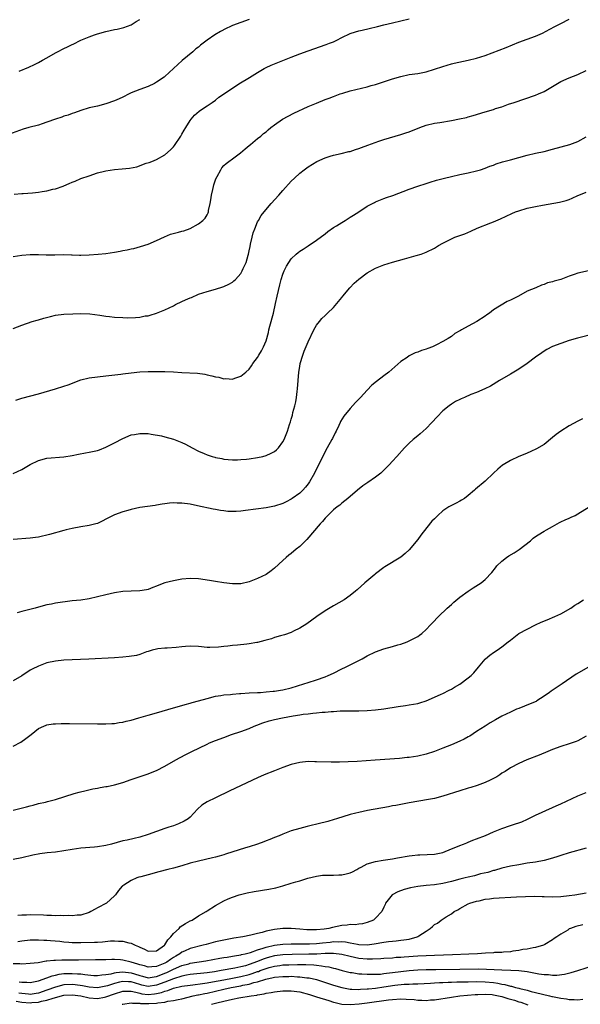
# Model space of a CAD drawing. Units: inches. Extents: x 2571000 to 2574000, y 1500000 to 1503000.
# Drawn here: x 2572121 to 2572254, y 1500767 to 1501001 of the extents above; entities that cross this region are included whole.
import ezdxf

# ---------------------------------------------------------------- set-up
doc = ezdxf.new("R2010")
doc.units = ezdxf.units.IN
doc.header["$MEASUREMENT"] = 0
doc.layers.add('LD25711500_2ft', color=91, linetype='Continuous')

msp = doc.modelspace()

# ---------------------------------------------------------------- linework, layer by layer
at = {"layer": 'LD25711500_2ft'}
for points, elevation in [([(2572175, 1501000.67), (2572173, 1500999.96), (2572171, 1500999.21), (2572170.54, 1500999), (2572169.51, 1500998.49), (2572168.21, 1500997.79), (2572166.88, 1500997), (2572165, 1500995.73), (2572163.46, 1500994.54), (2572163, 1500994.12), (2572162.34, 1500993.66), (2572161.63, 1500993), (2572159.1, 1500990.9), (2572157.06, 1500989), (2572155, 1500987.16), (2572154.8, 1500987), (2572153, 1500985.75), (2572152.51, 1500985.49), (2572151, 1500984.78), (2572149, 1500984.03), (2572147, 1500983.23), (2572146.48, 1500983), (2572145, 1500982.24), (2572144.13, 1500981.87), (2572143, 1500981.34), (2572141, 1500980.63), (2572139, 1500980.13), (2572137, 1500979.67), (2572135, 1500979.05), (2572133.49, 1500978.51), (2572133, 1500978.37), (2572132.02, 1500977.98), (2572131, 1500977.7), (2572130.51, 1500977.49), (2572129, 1500976.99), (2572127, 1500976.26), (2572125.87, 1500975.87), (2572125, 1500975.59), (2572122.7, 1500975), (2572121.37, 1500974.63), (2572116.96, 1500973.04)], 8564), ([(2572119, 1500944.44), (2572121, 1500944.76), (2572123, 1500944.93), (2572125, 1500944.9), (2572126.84, 1500944.84), (2572128.84, 1500944.84), (2572131, 1500944.86), (2572132.81, 1500944.81), (2572133, 1500944.79), (2572134.75, 1500944.75), (2572135, 1500944.73), (2572137, 1500944.8), (2572139.17, 1500945), (2572141, 1500945.15), (2572143, 1500945.42), (2572144.34, 1500945.66), (2572145, 1500945.82), (2572146.03, 1500945.97), (2572147, 1500946.26), (2572147.65, 1500946.35), (2572149.21, 1500946.79), (2572151, 1500947.35), (2572153, 1500948.23), (2572154.89, 1500949.11), (2572156.31, 1500949.69), (2572158.18, 1500950.18), (2572159, 1500950.42), (2572159.45, 1500950.55), (2572161, 1500951.09), (2572163, 1500952.16), (2572164, 1500953), (2572164.52, 1500953.48), (2572165, 1500954.28), (2572165.25, 1500954.75), (2572165.31, 1500955), (2572165.35, 1500955.35), (2572165.77, 1500957), (2572165.86, 1500957.86), (2572166.07, 1500959), (2572166.35, 1500960.35), (2572166.5, 1500961), (2572166.61, 1500961.39), (2572167.11, 1500962.89), (2572167.41, 1500963.41), (2572168.24, 1500965), (2572168.53, 1500965.47), (2572169, 1500965.98), (2572169.51, 1500966.49), (2572170.16, 1500967), (2572171, 1500967.63), (2572172.95, 1500969.05), (2572174.06, 1500969.94), (2572175, 1500970.74), (2572175.34, 1500971), (2572177, 1500972.41), (2572177.75, 1500973), (2572178.43, 1500973.57), (2572179, 1500973.99), (2572179.51, 1500974.49), (2572180.14, 1500975), (2572181, 1500975.65), (2572182.88, 1500977), (2572184.25, 1500977.75), (2572185.58, 1500978.42), (2572189, 1500979.98), (2572191, 1500980.84), (2572193, 1500981.64), (2572193.99, 1500982.01), (2572195, 1500982.41), (2572196.58, 1500983), (2572197.21, 1500983.21), (2572199, 1500983.74), (2572203, 1500984.71), (2572203.99, 1500985), (2572205, 1500985.26), (2572207.85, 1500986.15), (2572209, 1500986.54), (2572211, 1500987.13), (2572213, 1500987.57), (2572215, 1500987.87), (2572217, 1500988.26), (2572219, 1500988.85), (2572221, 1500989.54), (2572223, 1500990.13), (2572223.7, 1500990.3), (2572227, 1500991.01), (2572229, 1500991.51), (2572231, 1500992.14), (2572236.01, 1500993.99), (2572239, 1500995.24), (2572241, 1500996), (2572243, 1500996.73), (2572244.62, 1500997.38), (2572246.35, 1500998.35), (2572247.57, 1500999), (2572249, 1500999.74), (2572251, 1501000.73)], 8560), ([(2572119.2, 1500959.2), (2572121, 1500959.35), (2572121.36, 1500959.36), (2572123.55, 1500959.55), (2572125, 1500959.7), (2572125.85, 1500959.84), (2572127, 1500960), (2572128.36, 1500960.36), (2572129, 1500960.47), (2572130.86, 1500961.14), (2572131, 1500961.21), (2572132.29, 1500961.71), (2572133, 1500962.08), (2572133.67, 1500962.33), (2572135, 1500962.9), (2572137, 1500963.59), (2572139, 1500964.26), (2572140.68, 1500964.68), (2572141, 1500964.78), (2572143, 1500965.05), (2572144.81, 1500965.19), (2572146.61, 1500965.39), (2572148.3, 1500965.7), (2572150.53, 1500966.53), (2572151.27, 1500966.73), (2572151.92, 1500967), (2572153, 1500967.46), (2572155, 1500968.54), (2572156.29, 1500969.71), (2572157, 1500970.45), (2572157.24, 1500970.76), (2572158.74, 1500973), (2572159, 1500973.42), (2572159.57, 1500974.43), (2572159.94, 1500975), (2572161, 1500976.71), (2572161.22, 1500977), (2572162.05, 1500977.95), (2572163.09, 1500978.91), (2572163.21, 1500979), (2572165, 1500980.18), (2572166.18, 1500981), (2572167, 1500981.55), (2572167.81, 1500982.19), (2572171, 1500984.39), (2572172.58, 1500985.42), (2572175.08, 1500986.92), (2572177, 1500988.11), (2572178.52, 1500989), (2572179, 1500989.27), (2572180.19, 1500989.81), (2572181, 1500990.15), (2572185, 1500991.72), (2572187, 1500992.52), (2572189, 1500993.24), (2572193.3, 1500994.7), (2572194.09, 1500995), (2572195, 1500995.39), (2572195.79, 1500995.79), (2572197, 1500996.37), (2572199, 1500997.31), (2572200.27, 1500997.73), (2572201, 1500997.93), (2572201.86, 1500998.14), (2572203.49, 1500998.51), (2572205.49, 1500999), (2572207, 1500999.4), (2572209, 1500999.9), (2572211, 1501000.37), (2572213, 1501000.79)], 8562), ([(2572120.42, 1500988.42), (2572122.67, 1500989.33), (2572124.05, 1500989.95), (2572125, 1500990.42), (2572125.96, 1500991), (2572127, 1500991.57), (2572129, 1500992.75), (2572129.47, 1500993), (2572131, 1500993.76), (2572131.86, 1500994.14), (2572133, 1500994.74), (2572133.18, 1500994.82), (2572135, 1500995.72), (2572136.25, 1500996.25), (2572137, 1500996.55), (2572138.29, 1500997), (2572139, 1500997.22), (2572141, 1500997.78), (2572143, 1500998.27), (2572143.62, 1500998.38), (2572145.22, 1500998.78), (2572147, 1500999.4), (2572148.17, 1501000.17), (2572149, 1501000.69)], 8566), ([(2572119, 1500927.33), (2572121, 1500928.14), (2572123.51, 1500929), (2572124.66, 1500929.34), (2572125, 1500929.41), (2572126.21, 1500929.79), (2572127.81, 1500930.19), (2572129, 1500930.47), (2572131, 1500930.73), (2572133.14, 1500930.86), (2572135, 1500930.92), (2572137.18, 1500930.82), (2572139.51, 1500930.49), (2572141, 1500930.23), (2572141.84, 1500930.16), (2572143, 1500930.01), (2572145, 1500929.92), (2572146.09, 1500929.91), (2572148.04, 1500929.96), (2572149, 1500930.07), (2572150.31, 1500930.31), (2572151, 1500930.38), (2572151.52, 1500930.48), (2572153.03, 1500930.97), (2572155, 1500931.78), (2572157, 1500932.74), (2572157.5, 1500933), (2572159, 1500933.72), (2572159.88, 1500934.12), (2572161, 1500934.64), (2572161.27, 1500934.73), (2572163, 1500935.47), (2572165, 1500936.11), (2572167, 1500936.67), (2572168.77, 1500937.23), (2572169, 1500937.32), (2572170.17, 1500937.83), (2572171, 1500938.36), (2572171.37, 1500938.63), (2572171.74, 1500939), (2572173, 1500940.41), (2572173.36, 1500941), (2572173.6, 1500941.6), (2572174.25, 1500943), (2572174.76, 1500944.76), (2572174.84, 1500945), (2572175, 1500945.73), (2572175.2, 1500946.8), (2572175.34, 1500947.34), (2572175.68, 1500949), (2572175.94, 1500950.06), (2572176.31, 1500951), (2572177, 1500952.65), (2572177.18, 1500953), (2572177.86, 1500954.14), (2572178.52, 1500955), (2572180.25, 1500957), (2572182.04, 1500959), (2572183, 1500960.1), (2572185, 1500962.27), (2572185.76, 1500963), (2572187, 1500964.16), (2572188.08, 1500965), (2572189, 1500965.66), (2572191.06, 1500966.94), (2572193, 1500967.83), (2572194.19, 1500968.19), (2572195, 1500968.46), (2572196.85, 1500968.85), (2572198.69, 1500969.31), (2572199, 1500969.37), (2572200.22, 1500969.78), (2572201, 1500970.02), (2572201.7, 1500970.3), (2572203.16, 1500970.84), (2572205.77, 1500971.77), (2572207, 1500972.17), (2572211, 1500973.33), (2572212.22, 1500973.78), (2572213, 1500974), (2572215.48, 1500975), (2572217, 1500975.57), (2572219, 1500976.06), (2572220.24, 1500976.24), (2572223, 1500976.7), (2572224.92, 1500977.08), (2572226.57, 1500977.43), (2572227, 1500977.56), (2572228.16, 1500977.84), (2572231, 1500978.74), (2572233, 1500979.33), (2572233.5, 1500979.5), (2572235, 1500979.97), (2572236.53, 1500980.53), (2572237.88, 1500981), (2572243, 1500982.73), (2572243.66, 1500983), (2572245, 1500983.6), (2572247.44, 1500985), (2572249, 1500985.92), (2572251, 1500986.84), (2572253, 1500987.64), (2572255, 1500988.53)], 8558), ([(2572119.64, 1500910.36), (2572121, 1500910.8), (2572125, 1500911.88), (2572129, 1500913.05), (2572131, 1500913.67), (2572132, 1500914), (2572135, 1500915.13), (2572137, 1500915.62), (2572139, 1500915.88), (2572141, 1500916.08), (2572144.54, 1500916.54), (2572145, 1500916.61), (2572147, 1500916.84), (2572149, 1500917.03), (2572151, 1500917.13), (2572153, 1500917.17), (2572155, 1500917.14), (2572157.03, 1500917.03), (2572159, 1500916.89), (2572162.71, 1500916.71), (2572164.49, 1500916.49), (2572165, 1500916.37), (2572166.14, 1500916.14), (2572167, 1500915.86), (2572167.76, 1500915.76), (2572169, 1500915.41), (2572169.46, 1500915.46), (2572171, 1500915.35), (2572171.57, 1500915.57), (2572173, 1500916), (2572174.2, 1500917), (2572175, 1500917.7), (2572175.52, 1500918.48), (2572175.86, 1500919), (2572177, 1500920.45), (2572177.3, 1500921), (2572177.93, 1500922.07), (2572178.37, 1500923), (2572179, 1500924.45), (2572179.57, 1500926.43), (2572179.69, 1500927), (2572179.91, 1500927.91), (2572180.74, 1500931), (2572181.26, 1500933.26), (2572181.62, 1500935), (2572182.27, 1500937.73), (2572182.63, 1500939), (2572183, 1500940.21), (2572183.33, 1500941), (2572183.84, 1500942.16), (2572185, 1500943.89), (2572186.17, 1500945), (2572186.61, 1500945.39), (2572187, 1500945.7), (2572187.8, 1500946.2), (2572189.02, 1500946.98), (2572191, 1500948.29), (2572193, 1500949.83), (2572193.64, 1500950.36), (2572195, 1500951.29), (2572195.72, 1500951.72), (2572197, 1500952.53), (2572197.79, 1500953), (2572198.53, 1500953.47), (2572199, 1500953.73), (2572199.75, 1500954.25), (2572201.03, 1500955.03), (2572203, 1500956.33), (2572204.73, 1500957.27), (2572205, 1500957.41), (2572207, 1500958.22), (2572207.59, 1500958.41), (2572209.07, 1500958.93), (2572213, 1500960.43), (2572215, 1500961.13), (2572217, 1500961.76), (2572217.95, 1500962.05), (2572219.5, 1500962.5), (2572221.34, 1500963), (2572223, 1500963.4), (2572225, 1500963.85), (2572227, 1500964.25), (2572229, 1500964.73), (2572229.88, 1500965), (2572231, 1500965.38), (2572232.16, 1500965.84), (2572233, 1500966.13), (2572233.63, 1500966.38), (2572235.14, 1500966.86), (2572237, 1500967.39), (2572241, 1500968.49), (2572243, 1500968.95), (2572245, 1500969.36), (2572247, 1500969.86), (2572251.09, 1500971), (2572253, 1500971.71), (2572255, 1500972.78)], 8556), ([(2572119, 1500892.9), (2572121, 1500893.91), (2572123, 1500895.07), (2572125, 1500896.05), (2572127, 1500896.56), (2572131, 1500896.86), (2572133, 1500897.21), (2572134.46, 1500897.54), (2572136.14, 1500897.86), (2572137, 1500897.99), (2572139, 1500898.4), (2572139.45, 1500898.55), (2572141, 1500899.15), (2572143, 1500900.19), (2572145, 1500901.26), (2572147, 1500902.08), (2572147.79, 1500902.21), (2572149, 1500902.46), (2572151, 1500902.39), (2572151.7, 1500902.3), (2572154.15, 1500901.85), (2572155, 1500901.66), (2572157, 1500901.09), (2572159, 1500900.26), (2572159.86, 1500899.86), (2572161.46, 1500899), (2572163, 1500898.25), (2572164.34, 1500897.66), (2572165, 1500897.39), (2572166.19, 1500897), (2572166.83, 1500896.83), (2572167, 1500896.76), (2572168.5, 1500896.5), (2572169, 1500896.37), (2572171, 1500896.18), (2572172.2, 1500896.2), (2572173, 1500896.23), (2572174.36, 1500896.36), (2572175, 1500896.43), (2572177, 1500896.74), (2572178.2, 1500897), (2572179, 1500897.21), (2572180.24, 1500897.76), (2572181, 1500898.17), (2572181.45, 1500898.55), (2572181.92, 1500899), (2572183, 1500900.43), (2572183.29, 1500901), (2572184.09, 1500903), (2572184.59, 1500904.59), (2572184.81, 1500905.19), (2572185, 1500905.84), (2572185.25, 1500906.75), (2572185.39, 1500907.39), (2572185.84, 1500909), (2572186.06, 1500909.94), (2572186.24, 1500911), (2572186.39, 1500912.39), (2572186.46, 1500913), (2572186.59, 1500915), (2572186.78, 1500917), (2572187, 1500918.34), (2572187.13, 1500919), (2572187.74, 1500921), (2572188.07, 1500921.93), (2572189, 1500924.17), (2572190.36, 1500927), (2572191, 1500928.12), (2572191.66, 1500929), (2572192.28, 1500929.72), (2572193, 1500930.43), (2572193.61, 1500931), (2572195, 1500932.36), (2572196.23, 1500933.77), (2572197, 1500934.69), (2572197.24, 1500935), (2572198.92, 1500937), (2572199.93, 1500938.07), (2572201, 1500939.07), (2572203, 1500940.52), (2572205, 1500941.65), (2572207, 1500942.47), (2572209, 1500943.05), (2572211.85, 1500943.85), (2572213, 1500944.22), (2572214.65, 1500944.65), (2572215.8, 1500945), (2572217, 1500945.43), (2572219, 1500946.43), (2572219.92, 1500947), (2572221, 1500947.62), (2572222.23, 1500948.23), (2572223, 1500948.64), (2572223.86, 1500949), (2572226.17, 1500949.83), (2572227.58, 1500950.42), (2572229.12, 1500951.12), (2572232.4, 1500952.4), (2572233, 1500952.62), (2572234.66, 1500953.34), (2572235.99, 1500954.01), (2572237.35, 1500954.65), (2572238.22, 1500955), (2572239, 1500955.29), (2572241, 1500955.88), (2572243, 1500956.3), (2572244.61, 1500956.61), (2572248.69, 1500957.31), (2572249, 1500957.4), (2572250.29, 1500957.71), (2572251, 1500957.98), (2572251.71, 1500958.29), (2572253, 1500958.88), (2572253.24, 1500959), (2572255, 1500959.71)], 8554), ([(2572255.59, 1500941), (2572253, 1500940.45), (2572252.15, 1500940.15), (2572251, 1500939.79), (2572249.02, 1500939), (2572247.42, 1500938.58), (2572247, 1500938.4), (2572245.85, 1500938.15), (2572245, 1500937.76), (2572244.4, 1500937.6), (2572243.08, 1500937), (2572241, 1500936.16), (2572238.92, 1500935), (2572237, 1500934.08), (2572236.23, 1500933.77), (2572233, 1500931.77), (2572232.02, 1500931), (2572231.41, 1500930.59), (2572231, 1500930.3), (2572229.05, 1500929), (2572227, 1500927.92), (2572225.42, 1500927), (2572225.14, 1500926.86), (2572225, 1500926.76), (2572223.84, 1500926.16), (2572223, 1500925.48), (2572222.26, 1500925), (2572221, 1500924.27), (2572219.44, 1500923.45), (2572219, 1500923.22), (2572218.48, 1500923), (2572217.39, 1500922.61), (2572217, 1500922.45), (2572215.88, 1500922.12), (2572215, 1500921.76), (2572214.43, 1500921.57), (2572213, 1500920.85), (2572212.47, 1500920.47), (2572211, 1500919.48), (2572208.12, 1500917), (2572207, 1500916.15), (2572205.23, 1500914.77), (2572204.14, 1500913.86), (2572203, 1500912.69), (2572201.43, 1500911), (2572200.24, 1500909.76), (2572199, 1500908.37), (2572197.46, 1500906.54), (2572196.7, 1500905.3), (2572196.6, 1500905), (2572196.32, 1500904.32), (2572195.68, 1500903), (2572195.44, 1500902.56), (2572194.76, 1500901.24), (2572194.65, 1500901), (2572193.49, 1500899), (2572192.61, 1500897.39), (2572190.48, 1500893), (2572189.35, 1500891), (2572189, 1500890.5), (2572188.33, 1500889.67), (2572187.74, 1500889), (2572187, 1500888.29), (2572185.24, 1500887), (2572185, 1500886.84), (2572183.79, 1500886.21), (2572183, 1500885.83), (2572181, 1500885.17), (2572179, 1500884.78), (2572174.14, 1500884.14), (2572173, 1500884.01), (2572171.94, 1500883.94), (2572171, 1500883.93), (2572169.96, 1500883.96), (2572169, 1500884.08), (2572168.15, 1500884.15), (2572167, 1500884.38), (2572166.45, 1500884.45), (2572162.71, 1500885.29), (2572161, 1500885.65), (2572159, 1500885.93), (2572157.93, 1500885.93), (2572157, 1500885.96), (2572156.1, 1500885.9), (2572155, 1500885.73), (2572154.35, 1500885.65), (2572153, 1500885.39), (2572152.64, 1500885.36), (2572149, 1500884.85), (2572147, 1500884.42), (2572146.16, 1500884.16), (2572145, 1500883.84), (2572143, 1500883.1), (2572141.57, 1500882.43), (2572141, 1500882.08), (2572140.28, 1500881.72), (2572139, 1500881.11), (2572138.61, 1500881), (2572137, 1500880.6), (2572135, 1500880.28), (2572133, 1500879.9), (2572131.57, 1500879.57), (2572131, 1500879.41), (2572127.57, 1500878.43), (2572125, 1500877.84), (2572124.28, 1500877.72), (2572123, 1500877.58), (2572119, 1500877.27)], 8552), ([(2572257, 1500926.07), (2572252.94, 1500925.06), (2572251, 1500924.46), (2572249, 1500923.81), (2572247, 1500923.06), (2572245.68, 1500922.32), (2572245, 1500921.93), (2572244.44, 1500921.56), (2572243, 1500920.53), (2572241, 1500919.03), (2572239, 1500917.68), (2572237, 1500916.49), (2572234.39, 1500915), (2572232.31, 1500913.69), (2572230.97, 1500913.03), (2572229, 1500912.16), (2572227.65, 1500911.65), (2572226.08, 1500911), (2572225.33, 1500910.67), (2572225, 1500910.51), (2572224.01, 1500909.99), (2572223, 1500909.39), (2572222.46, 1500909), (2572221, 1500907.77), (2572219.63, 1500906.37), (2572218.39, 1500905), (2572217, 1500903.62), (2572215.62, 1500902.38), (2572215, 1500901.86), (2572213.94, 1500901), (2572213, 1500900.12), (2572211.87, 1500899), (2572210.08, 1500897), (2572209, 1500895.86), (2572208.26, 1500895), (2572207, 1500893.71), (2572206.24, 1500893), (2572205, 1500892.03), (2572203.17, 1500890.83), (2572201.99, 1500890.01), (2572200.73, 1500889), (2572198.41, 1500887), (2572197, 1500885.92), (2572196.55, 1500885.45), (2572195.88, 1500885), (2572195, 1500884.32), (2572193.66, 1500883), (2572193.36, 1500882.64), (2572193, 1500882.34), (2572192.43, 1500881.57), (2572191.83, 1500881), (2572188.71, 1500877.29), (2572187, 1500875.63), (2572186.18, 1500875), (2572185, 1500873.97), (2572184.44, 1500873.56), (2572183.77, 1500873), (2572183, 1500872.27), (2572181, 1500870.44), (2572180.18, 1500869.82), (2572179, 1500868.99), (2572177, 1500868.05), (2572175, 1500867.27), (2572173, 1500866.8), (2572171, 1500866.77), (2572169.01, 1500866.99), (2572167, 1500867.28), (2572165.54, 1500867.54), (2572163, 1500867.94), (2572161, 1500868.02), (2572159, 1500867.84), (2572157, 1500867.5), (2572155, 1500866.99), (2572153.54, 1500866.46), (2572153, 1500866.19), (2572152.12, 1500865.88), (2572151, 1500865.42), (2572150.65, 1500865.35), (2572149, 1500865.11), (2572147, 1500865.06), (2572145, 1500864.92), (2572143, 1500864.6), (2572141, 1500864.15), (2572139, 1500863.65), (2572137, 1500863.21), (2572135, 1500862.91), (2572133, 1500862.69), (2572129, 1500862.14), (2572128.06, 1500861.94), (2572127, 1500861.75), (2572125, 1500861.23), (2572124.2, 1500861), (2572122.58, 1500860.58), (2572121, 1500860.2), (2572119.89, 1500859.89)], 8550), ([(2572254.13, 1500905.87), (2572253, 1500905.33), (2572251, 1500904.26), (2572249, 1500903), (2572247.84, 1500902.16), (2572247, 1500901.45), (2572245, 1500899.85), (2572243.23, 1500898.77), (2572241.87, 1500898.13), (2572241, 1500897.79), (2572240.44, 1500897.56), (2572238.99, 1500897), (2572237, 1500896.02), (2572235.27, 1500895), (2572235.11, 1500894.89), (2572234.05, 1500893.95), (2572233.03, 1500893), (2572231, 1500891.1), (2572228.76, 1500889.24), (2572228.51, 1500889), (2572227, 1500887.68), (2572226.09, 1500887), (2572225.42, 1500886.58), (2572225, 1500886.41), (2572224.1, 1500885.9), (2572223, 1500885.38), (2572222.41, 1500885), (2572221, 1500884.05), (2572219.81, 1500883), (2572219.39, 1500882.61), (2572219, 1500882.2), (2572218.4, 1500881.6), (2572216.34, 1500879), (2572215.73, 1500878.27), (2572215, 1500877.25), (2572213, 1500874.84), (2572212.05, 1500873.95), (2572211, 1500873.09), (2572207.23, 1500870.77), (2572207, 1500870.62), (2572205, 1500869.15), (2572204.8, 1500869), (2572202.44, 1500867), (2572200.65, 1500865.35), (2572200.24, 1500865), (2572199, 1500864), (2572197.57, 1500863), (2572195, 1500861.55), (2572193, 1500860.33), (2572191.02, 1500858.98), (2572188.7, 1500857.3), (2572187, 1500856.22), (2572185.5, 1500855.5), (2572185, 1500855.24), (2572183.36, 1500854.64), (2572182.43, 1500854.43), (2572181, 1500853.99), (2572180.27, 1500853.73), (2572179, 1500853.41), (2572178.7, 1500853.31), (2572177, 1500852.87), (2572176.85, 1500852.85), (2572175, 1500852.51), (2572174.47, 1500852.47), (2572172.21, 1500852.21), (2572171, 1500852.1), (2572169.95, 1500851.95), (2572169, 1500851.87), (2572167.72, 1500851.72), (2572165.65, 1500851.65), (2572165, 1500851.68), (2572163, 1500851.86), (2572161, 1500851.98), (2572159.87, 1500851.88), (2572159, 1500851.84), (2572157.65, 1500851.65), (2572155.51, 1500851.51), (2572155, 1500851.49), (2572153.34, 1500851.34), (2572153, 1500851.29), (2572151.93, 1500851), (2572151.24, 1500850.76), (2572151, 1500850.72), (2572150.62, 1500850.62), (2572149, 1500850.03), (2572148.22, 1500849.78), (2572146.51, 1500849.49), (2572145, 1500849.33), (2572143, 1500849.2), (2572136.9, 1500848.9), (2572131, 1500848.64), (2572129, 1500848.44), (2572127, 1500847.99), (2572125, 1500847.26), (2572123.49, 1500846.51), (2572123, 1500846.24), (2572121, 1500844.96), (2572119, 1500843.72)], 8548), ([(2572119, 1500828.26), (2572120.78, 1500829.22), (2572121.97, 1500830.03), (2572123.23, 1500831), (2572125, 1500832.43), (2572126.25, 1500833), (2572126.78, 1500833.22), (2572127, 1500833.28), (2572128.48, 1500833.52), (2572129, 1500833.57), (2572130.35, 1500833.65), (2572132.34, 1500833.66), (2572139, 1500833.52), (2572141, 1500833.52), (2572142.38, 1500833.62), (2572143, 1500833.63), (2572144.15, 1500833.85), (2572145, 1500833.93), (2572145.83, 1500834.17), (2572147, 1500834.43), (2572148.84, 1500835), (2572151, 1500835.64), (2572153, 1500836.17), (2572157, 1500837.34), (2572159, 1500837.9), (2572159.84, 1500838.16), (2572161, 1500838.43), (2572161.43, 1500838.57), (2572163, 1500838.98), (2572165, 1500839.55), (2572167, 1500840.09), (2572168.28, 1500840.28), (2572169, 1500840.41), (2572170.54, 1500840.54), (2572171, 1500840.6), (2572172.71, 1500840.71), (2572173, 1500840.75), (2572175, 1500840.87), (2572176.95, 1500840.95), (2572177.65, 1500841), (2572179, 1500841.1), (2572180.71, 1500841.29), (2572181, 1500841.3), (2572182.47, 1500841.53), (2572183, 1500841.59), (2572185, 1500842.06), (2572187.97, 1500843), (2572189, 1500843.39), (2572191, 1500844.01), (2572193, 1500844.67), (2572193.75, 1500845), (2572195, 1500845.6), (2572197, 1500846.59), (2572197.87, 1500847), (2572201.79, 1500849), (2572203, 1500849.66), (2572205, 1500850.62), (2572207, 1500851.34), (2572209, 1500851.88), (2572210.25, 1500852.25), (2572211, 1500852.44), (2572212.51, 1500853), (2572213, 1500853.2), (2572215, 1500854.29), (2572215.43, 1500854.57), (2572215.98, 1500855), (2572217, 1500855.93), (2572218.07, 1500857), (2572218.5, 1500857.5), (2572219.96, 1500859), (2572222.01, 1500861), (2572223, 1500861.88), (2572223.57, 1500862.43), (2572225, 1500863.58), (2572227, 1500865), (2572228.19, 1500865.81), (2572230.04, 1500867), (2572231, 1500867.79), (2572232.58, 1500869.42), (2572233.48, 1500870.52), (2572233.83, 1500871), (2572235, 1500872.16), (2572236.1, 1500873), (2572236.63, 1500873.37), (2572237.88, 1500874.12), (2572239.11, 1500874.89), (2572241.75, 1500877), (2572242.44, 1500877.56), (2572243, 1500877.99), (2572243.6, 1500878.4), (2572245, 1500879.27), (2572245.59, 1500879.59), (2572247, 1500880.39), (2572248.14, 1500881), (2572248.69, 1500881.31), (2572249, 1500881.45), (2572250.04, 1500881.96), (2572251, 1500882.36), (2572251.44, 1500882.56), (2572252.36, 1500883), (2572253, 1500883.35), (2572255.69, 1500885)], 8546), ([(2572119, 1500813.07), (2572120.52, 1500813.48), (2572122.12, 1500813.88), (2572123, 1500814.13), (2572123.74, 1500814.26), (2572125, 1500814.62), (2572126.63, 1500815), (2572127.15, 1500815.15), (2572129, 1500815.63), (2572133.42, 1500817), (2572134.66, 1500817.34), (2572136.26, 1500817.74), (2572137.9, 1500818.1), (2572139, 1500818.29), (2572139.59, 1500818.41), (2572141, 1500818.64), (2572141.29, 1500818.71), (2572143, 1500819.07), (2572145, 1500819.64), (2572147, 1500820.3), (2572151, 1500821.71), (2572151.94, 1500822.06), (2572153, 1500822.51), (2572155, 1500823.53), (2572157.57, 1500825), (2572159.8, 1500826.2), (2572161.38, 1500827), (2572165, 1500828.74), (2572165.59, 1500829), (2572167, 1500829.58), (2572169, 1500830.34), (2572170.82, 1500831), (2572173, 1500831.7), (2572175, 1500832.46), (2572176.22, 1500833), (2572176.78, 1500833.22), (2572178.24, 1500833.76), (2572179.77, 1500834.23), (2572181, 1500834.55), (2572182.87, 1500835), (2572185.45, 1500835.45), (2572187, 1500835.67), (2572187.82, 1500835.82), (2572189, 1500835.93), (2572190.1, 1500836.1), (2572191, 1500836.17), (2572192.32, 1500836.32), (2572193, 1500836.35), (2572194.5, 1500836.5), (2572195, 1500836.51), (2572196.6, 1500836.6), (2572201, 1500836.6), (2572203, 1500836.67), (2572205, 1500836.83), (2572207, 1500837.1), (2572210.36, 1500837.64), (2572212.1, 1500837.9), (2572213, 1500838.02), (2572215, 1500838.39), (2572215.48, 1500838.52), (2572217, 1500839.01), (2572219, 1500839.86), (2572220.55, 1500840.55), (2572221, 1500840.76), (2572222.47, 1500841.53), (2572223, 1500841.77), (2572223.74, 1500842.26), (2572225, 1500842.95), (2572227, 1500844.44), (2572227.69, 1500845), (2572228.32, 1500845.68), (2572229.41, 1500847), (2572231, 1500848.89), (2572231.11, 1500849), (2572232.16, 1500849.84), (2572233, 1500850.45), (2572233.87, 1500851), (2572235, 1500851.82), (2572236.5, 1500853), (2572237, 1500853.42), (2572239.04, 1500854.96), (2572241, 1500856.02), (2572242.94, 1500857), (2572244.35, 1500857.65), (2572245.75, 1500858.25), (2572247.6, 1500859), (2572249, 1500859.68), (2572251.34, 1500861), (2572252.33, 1500861.67), (2572253, 1500862.06), (2572254.34, 1500863)], 8544), ([(2572255.57, 1500847), (2572252.65, 1500845.35), (2572249.31, 1500843), (2572247.89, 1500842.11), (2572246.68, 1500841.32), (2572246.27, 1500841), (2572245, 1500840.11), (2572243.32, 1500839), (2572243.12, 1500838.88), (2572241.73, 1500838.27), (2572239, 1500837.22), (2572238.5, 1500837), (2572237, 1500836.34), (2572235, 1500835.33), (2572233.49, 1500834.51), (2572232.23, 1500833.77), (2572231, 1500833), (2572229, 1500831.69), (2572227.36, 1500830.64), (2572227, 1500830.43), (2572226.07, 1500829.93), (2572225, 1500829.43), (2572223, 1500828.59), (2572221, 1500827.77), (2572219, 1500827), (2572217, 1500826.34), (2572215, 1500825.88), (2572213, 1500825.58), (2572212.48, 1500825.52), (2572210.65, 1500825.35), (2572204.92, 1500824.92), (2572202.76, 1500824.76), (2572200.63, 1500824.63), (2572198.53, 1500824.53), (2572196.47, 1500824.47), (2572194.46, 1500824.46), (2572191, 1500824.56), (2572190.56, 1500824.56), (2572189, 1500824.59), (2572187, 1500824.4), (2572185, 1500823.92), (2572183, 1500823.21), (2572181, 1500822.42), (2572178.59, 1500821.41), (2572177, 1500820.7), (2572170.39, 1500817.61), (2572167, 1500816), (2572165, 1500815.03), (2572163.78, 1500814.22), (2572162.73, 1500813.27), (2572161, 1500811.44), (2572160.48, 1500811), (2572159.58, 1500810.42), (2572158.2, 1500809.8), (2572157, 1500809.37), (2572155.9, 1500809), (2572155, 1500808.72), (2572153, 1500808.04), (2572151, 1500807.3), (2572149, 1500806.65), (2572147.67, 1500806.33), (2572146.03, 1500805.97), (2572145, 1500805.77), (2572142.28, 1500805), (2572141, 1500804.69), (2572139, 1500804.37), (2572138.3, 1500804.3), (2572135, 1500804.05), (2572133, 1500803.76), (2572131, 1500803.39), (2572129, 1500803.11), (2572127.06, 1500802.94), (2572125.28, 1500802.72), (2572123.6, 1500802.4), (2572121, 1500801.77), (2572119, 1500801.32)], 8542), ([(2572255, 1500830.63), (2572253, 1500829.53), (2572252.63, 1500829.37), (2572251, 1500828.77), (2572249, 1500828.14), (2572247, 1500827.45), (2572245.87, 1500827), (2572243.86, 1500826.14), (2572240.94, 1500825), (2572239, 1500824.13), (2572237, 1500823.07), (2572235.74, 1500822.26), (2572235, 1500821.81), (2572234.54, 1500821.46), (2572233.77, 1500821), (2572233, 1500820.56), (2572232.2, 1500820.2), (2572231, 1500819.6), (2572229.1, 1500818.9), (2572227.58, 1500818.42), (2572227, 1500818.27), (2572225, 1500817.67), (2572221, 1500816.37), (2572219, 1500815.86), (2572217.58, 1500815.58), (2572213, 1500814.79), (2572211, 1500814.43), (2572209.8, 1500814.2), (2572209, 1500814.07), (2572208.11, 1500813.89), (2572203.06, 1500813), (2572201, 1500812.53), (2572200.34, 1500812.34), (2572199, 1500812.01), (2572195.71, 1500811), (2572195.19, 1500810.81), (2572193.65, 1500810.35), (2572193, 1500810.2), (2572192.04, 1500809.96), (2572188.79, 1500809.21), (2572187, 1500808.75), (2572185, 1500808.13), (2572183, 1500807.38), (2572182.1, 1500807), (2572181, 1500806.59), (2572179.87, 1500806.13), (2572179, 1500805.79), (2572178.45, 1500805.55), (2572176.99, 1500805.01), (2572175, 1500804.35), (2572174.11, 1500804.11), (2572169.4, 1500802.6), (2572169, 1500802.5), (2572167.86, 1500802.14), (2572167, 1500801.92), (2572166.28, 1500801.72), (2572162.95, 1500800.95), (2572161, 1500800.45), (2572159, 1500799.88), (2572157, 1500799.34), (2572155.67, 1500799), (2572153.58, 1500798.42), (2572151, 1500797.74), (2572149.25, 1500797.25), (2572148.84, 1500797.16), (2572148.31, 1500797), (2572147, 1500796.35), (2572145.24, 1500795.24), (2572145, 1500795.1), (2572144.87, 1500795), (2572143.99, 1500794.01), (2572143.28, 1500793), (2572143, 1500792.73), (2572141.09, 1500791), (2572139, 1500789.87), (2572138.41, 1500789.59), (2572137.41, 1500789), (2572137, 1500788.8), (2572135, 1500788.13), (2572134.13, 1500788.13), (2572133, 1500787.98), (2572132.1, 1500788.1), (2572131, 1500788.02), (2572130.11, 1500788.11), (2572129, 1500788.02), (2572128.1, 1500788.1), (2572127, 1500788.06), (2572126.14, 1500788.14), (2572123, 1500788.22), (2572122.16, 1500788.16), (2572121, 1500788.15), (2572120.06, 1500788.06)], 8540), ([(2572120.06, 1500781.94), (2572121, 1500782.09), (2572123, 1500782.27), (2572123.71, 1500782.29), (2572125, 1500782.28), (2572126.21, 1500782.21), (2572127, 1500782.19), (2572127.87, 1500782.13), (2572130.05, 1500781.95), (2572131, 1500781.85), (2572132.22, 1500781.78), (2572133, 1500781.7), (2572133.66, 1500781.66), (2572135, 1500781.65), (2572138.28, 1500781.72), (2572139, 1500781.78), (2572140.17, 1500781.83), (2572142.06, 1500782.06), (2572143, 1500782.1), (2572143.99, 1500782.01), (2572145, 1500782.02), (2572146.4, 1500781.6), (2572147, 1500781.49), (2572147.92, 1500781), (2572148.7, 1500780.7), (2572149, 1500780.52), (2572150.11, 1500780.11), (2572151, 1500779.63), (2572153, 1500779.66), (2572154.91, 1500781), (2572155, 1500781.1), (2572155.68, 1500782.32), (2572156.39, 1500783), (2572157, 1500783.81), (2572158.34, 1500785), (2572158.64, 1500785.36), (2572159.85, 1500786.15), (2572161, 1500786.77), (2572161.46, 1500787), (2572163, 1500787.97), (2572164.79, 1500789), (2572165, 1500789.16), (2572167, 1500790.45), (2572169, 1500791.58), (2572170, 1500792), (2572171, 1500792.45), (2572172.65, 1500793), (2572174.54, 1500793.46), (2572176.22, 1500793.78), (2572179.7, 1500794.3), (2572181.36, 1500794.64), (2572183, 1500795.1), (2572185, 1500795.71), (2572186.05, 1500796.05), (2572187, 1500796.32), (2572188.95, 1500796.95), (2572191, 1500797.43), (2572192.39, 1500797.61), (2572194.32, 1500797.68), (2572195, 1500797.65), (2572196.28, 1500797.72), (2572197, 1500797.73), (2572197.99, 1500797.99), (2572199, 1500798.22), (2572199.55, 1500798.45), (2572200.55, 1500799), (2572201, 1500799.28), (2572201.56, 1500799.56), (2572203, 1500800.33), (2572205, 1500800.87), (2572206.82, 1500801.18), (2572209, 1500801.53), (2572210.24, 1500801.76), (2572213, 1500802.23), (2572213.7, 1500802.3), (2572215, 1500802.47), (2572215.53, 1500802.47), (2572219, 1500802.61), (2572221, 1500803), (2572223, 1500803.85), (2572224.42, 1500804.42), (2572225, 1500804.68), (2572225.85, 1500805), (2572226.65, 1500805.35), (2572227, 1500805.46), (2572228.06, 1500805.94), (2572229, 1500806.26), (2572231.09, 1500807.09), (2572233, 1500807.91), (2572235, 1500808.7), (2572237, 1500809.41), (2572238.21, 1500809.79), (2572239, 1500810.09), (2572239.69, 1500810.31), (2572241.09, 1500810.91), (2572243, 1500811.84), (2572244.58, 1500812.58), (2572247.89, 1500814.11), (2572249, 1500814.6), (2572253, 1500816.45), (2572255, 1500817.27)], 8538), ([(2572255, 1500804.02), (2572251, 1500802.97), (2572249, 1500802.33), (2572248.02, 1500801.98), (2572246.49, 1500801.51), (2572245, 1500801.13), (2572243, 1500800.76), (2572241, 1500800.45), (2572239, 1500800.13), (2572237, 1500799.74), (2572235, 1500799.27), (2572233.24, 1500798.76), (2572233, 1500798.72), (2572231.69, 1500798.31), (2572229.93, 1500797.93), (2572228.48, 1500797.52), (2572227, 1500797.19), (2572226.29, 1500797), (2572225, 1500796.68), (2572223, 1500796.14), (2572221, 1500795.67), (2572219, 1500795.38), (2572217, 1500795.2), (2572215.01, 1500794.99), (2572213.33, 1500794.67), (2572211.76, 1500794.24), (2572210.29, 1500793.71), (2572208.97, 1500793), (2572207.38, 1500791), (2572207.29, 1500790.71), (2572207, 1500790.06), (2572206.48, 1500789), (2572205, 1500787.41), (2572204.5, 1500787), (2572203, 1500786.4), (2572201.89, 1500786.11), (2572201, 1500786), (2572200.14, 1500785.86), (2572199, 1500785.91), (2572198.23, 1500785.77), (2572197, 1500785.72), (2572194.75, 1500785.25), (2572193.88, 1500785), (2572192.83, 1500784.83), (2572191, 1500784.65), (2572190.64, 1500784.64), (2572189, 1500784.68), (2572188.7, 1500784.7), (2572187, 1500784.86), (2572185, 1500784.99), (2572183, 1500784.96), (2572181, 1500784.74), (2572180.65, 1500784.65), (2572179, 1500784.35), (2572178.06, 1500784.06), (2572177, 1500783.83), (2572175.4, 1500783.4), (2572173.47, 1500783), (2572171.34, 1500782.66), (2572169, 1500782.24), (2572167, 1500781.83), (2572164.78, 1500781.22), (2572164.11, 1500781), (2572161, 1500780.24), (2572159.64, 1500779.64), (2572159, 1500779.39), (2572158.5, 1500779), (2572157.55, 1500778.45), (2572157, 1500778.12), (2572156.33, 1500777.67), (2572155.44, 1500777), (2572155, 1500776.77), (2572154.59, 1500776.59), (2572153, 1500775.97), (2572151.88, 1500775.88), (2572151, 1500775.85), (2572150.12, 1500776.12), (2572149, 1500776.4), (2572148.55, 1500776.55), (2572147, 1500777), (2572145, 1500777.49), (2572144.45, 1500777.55), (2572143, 1500777.64), (2572142.36, 1500777.64), (2572141, 1500777.58), (2572138.48, 1500777.52), (2572134.51, 1500777.49), (2572130.5, 1500777.5), (2572129, 1500777.42), (2572128.59, 1500777.41), (2572127, 1500777.21), (2572126.8, 1500777.2), (2572124.88, 1500776.88), (2572123, 1500776.65), (2572121, 1500776.56), (2572120.58, 1500776.58), (2572119, 1500776.57)], 8536), ([(2572120.37, 1500772.37), (2572121, 1500772.23), (2572122.23, 1500772.23), (2572123, 1500772.17), (2572125, 1500772.6), (2572127, 1500773.3), (2572128.22, 1500773.78), (2572129, 1500773.94), (2572129.85, 1500774.15), (2572131, 1500774.28), (2572131.68, 1500774.32), (2572133, 1500774.34), (2572134.27, 1500774.27), (2572135, 1500774.2), (2572135.96, 1500774.04), (2572138.13, 1500773.87), (2572139, 1500773.83), (2572140.01, 1500773.99), (2572141, 1500774.06), (2572142.26, 1500774.26), (2572143, 1500774.47), (2572143.43, 1500774.57), (2572145, 1500774.68), (2572147, 1500774.47), (2572147.79, 1500774.21), (2572149, 1500773.85), (2572149.69, 1500773.69), (2572151, 1500773.32), (2572152.46, 1500773.54), (2572153, 1500773.58), (2572153.99, 1500774.01), (2572155, 1500774.37), (2572155.45, 1500774.55), (2572156.43, 1500775), (2572157, 1500775.3), (2572159, 1500776.18), (2572160.64, 1500776.64), (2572161, 1500776.73), (2572164.7, 1500777.3), (2572168.06, 1500777.94), (2572169, 1500778.08), (2572169.78, 1500778.22), (2572171, 1500778.4), (2572171.5, 1500778.5), (2572173, 1500778.75), (2572173.19, 1500778.81), (2572174.08, 1500779), (2572175.33, 1500779.33), (2572177, 1500779.92), (2572178.33, 1500780.33), (2572179, 1500780.58), (2572181, 1500781.05), (2572183, 1500781.29), (2572185, 1500781.33), (2572187, 1500781.31), (2572189.31, 1500781.31), (2572191, 1500781.4), (2572192.43, 1500781.57), (2572194.24, 1500781.76), (2572195, 1500781.87), (2572196.15, 1500781.85), (2572197, 1500781.9), (2572197.84, 1500781.84), (2572199, 1500781.62), (2572200.74, 1500781.26), (2572201, 1500781.23), (2572203, 1500781.12), (2572204.66, 1500781.34), (2572207, 1500781.77), (2572208.11, 1500781.89), (2572209, 1500782.01), (2572209.93, 1500782.07), (2572211, 1500782.2), (2572211.74, 1500782.26), (2572213, 1500782.49), (2572214.84, 1500783), (2572215, 1500783.07), (2572215.24, 1500783.24), (2572217, 1500784.36), (2572217.97, 1500785), (2572218.53, 1500785.47), (2572219, 1500785.91), (2572219.71, 1500786.29), (2572220.6, 1500787), (2572221.75, 1500787.75), (2572223, 1500788.49), (2572223.7, 1500789), (2572224.55, 1500789.45), (2572225, 1500789.72), (2572227, 1500790.8), (2572227.4, 1500791), (2572229, 1500791.48), (2572229.59, 1500791.59), (2572231, 1500791.91), (2572232.03, 1500792.03), (2572233, 1500792.17), (2572238.49, 1500792.49), (2572240.6, 1500792.6), (2572242.63, 1500792.63), (2572244.57, 1500792.57), (2572245, 1500792.54), (2572247, 1500792.47), (2572249, 1500792.55), (2572251, 1500792.8), (2572252.29, 1500793), (2572255, 1500793.45)], 8534), ([(2572254.18, 1500785.82), (2572252.56, 1500785.44), (2572251.3, 1500785), (2572251, 1500784.87), (2572250.63, 1500784.63), (2572249, 1500783.67), (2572248.04, 1500783), (2572247.4, 1500782.6), (2572247, 1500782.32), (2572245.21, 1500781.21), (2572244.84, 1500781), (2572243, 1500780.47), (2572242.42, 1500780.42), (2572241, 1500780.1), (2572239.99, 1500779.99), (2572239, 1500779.77), (2572237.6, 1500779.6), (2572237, 1500779.49), (2572235.37, 1500779.37), (2572235, 1500779.33), (2572233.27, 1500779.27), (2572233, 1500779.24), (2572231.14, 1500779.14), (2572229.24, 1500779), (2572227.12, 1500778.88), (2572223.28, 1500778.72), (2572219, 1500778.59), (2572215, 1500778.4), (2572211.8, 1500778.2), (2572211, 1500778.12), (2572209.93, 1500778.07), (2572209, 1500777.98), (2572207, 1500777.85), (2572206.22, 1500777.78), (2572204.31, 1500777.69), (2572203, 1500777.7), (2572201, 1500777.9), (2572199, 1500778.32), (2572197, 1500778.78), (2572195.03, 1500779.03), (2572193.02, 1500779.02), (2572191.09, 1500778.91), (2572189.14, 1500778.86), (2572185.18, 1500778.82), (2572183, 1500778.74), (2572181, 1500778.49), (2572179.82, 1500778.18), (2572179, 1500777.94), (2572178.3, 1500777.7), (2572177, 1500777.14), (2572175, 1500776.41), (2572174.16, 1500776.16), (2572173, 1500775.86), (2572171.56, 1500775.56), (2572168.34, 1500775), (2572167.18, 1500774.82), (2572166.74, 1500774.74), (2572165, 1500774.49), (2572161, 1500774.08), (2572160.12, 1500773.88), (2572159, 1500773.7), (2572157, 1500773.08), (2572155, 1500772.28), (2572153, 1500771.53), (2572151, 1500771.24), (2572149.55, 1500771.55), (2572149, 1500771.69), (2572147, 1500772.32), (2572146.34, 1500772.34), (2572145, 1500772.43), (2572144.22, 1500772.22), (2572143, 1500771.96), (2572141.38, 1500771.38), (2572141, 1500771.27), (2572139, 1500770.91), (2572137, 1500771.09), (2572135.42, 1500771.42), (2572133.65, 1500771.65), (2572133, 1500771.71), (2572131, 1500771.6), (2572129, 1500771.06), (2572127, 1500770.32), (2572125, 1500769.65), (2572124.44, 1500769.56), (2572123, 1500769.36), (2572122.62, 1500769.39), (2572121, 1500769.56), (2572120.33, 1500769.67)], 8532), ([(2572119.71, 1500767.71), (2572121, 1500767.54), (2572123, 1500767.38), (2572123.42, 1500767.42), (2572125, 1500767.52), (2572125.72, 1500767.72), (2572127, 1500767.98), (2572128.49, 1500768.49), (2572131, 1500769.15), (2572133, 1500769.27), (2572135, 1500769.01), (2572137, 1500768.57), (2572139, 1500768.39), (2572140.69, 1500768.69), (2572141, 1500768.74), (2572143, 1500769.48), (2572145, 1500770.11), (2572145.85, 1500770.15), (2572147, 1500770.12), (2572148.1, 1500769.9), (2572149, 1500769.62), (2572149.51, 1500769.51), (2572151, 1500769.33), (2572152.52, 1500769.48), (2572153, 1500769.55), (2572154.19, 1500769.81), (2572155, 1500770.14), (2572155.72, 1500770.28), (2572157, 1500770.8), (2572159, 1500771.27), (2572161, 1500771.58), (2572161.64, 1500771.64), (2572163.92, 1500771.92), (2572165, 1500772.07), (2572166.3, 1500772.3), (2572169, 1500772.83), (2572171, 1500773.18), (2572173, 1500773.56), (2572175, 1500774.08), (2572175.72, 1500774.28), (2572177, 1500774.76), (2572177.18, 1500774.82), (2572177.63, 1500775), (2572179, 1500775.52), (2572179.73, 1500775.73), (2572181, 1500776.08), (2572182.24, 1500776.24), (2572183, 1500776.33), (2572184.39, 1500776.39), (2572186.44, 1500776.44), (2572188.43, 1500776.43), (2572190.34, 1500776.34), (2572191, 1500776.25), (2572192.16, 1500776.16), (2572193, 1500775.99), (2572193.88, 1500775.88), (2572195, 1500775.59), (2572195.48, 1500775.48), (2572197.06, 1500775.06), (2572199, 1500774.58), (2572199.48, 1500774.52), (2572201, 1500774.25), (2572201.78, 1500774.22), (2572203, 1500774.12), (2572203.85, 1500774.15), (2572205, 1500774.14), (2572206.19, 1500774.19), (2572207, 1500774.28), (2572207.62, 1500774.38), (2572209, 1500774.51), (2572211, 1500774.8), (2572213, 1500775.04), (2572215, 1500775.18), (2572217, 1500775.24), (2572219.28, 1500775.28), (2572225, 1500775.33), (2572229.39, 1500775.39), (2572231.37, 1500775.37), (2572235, 1500775.15), (2572237.12, 1500775.12), (2572239.04, 1500775.04), (2572241, 1500774.78), (2572243.73, 1500774.27), (2572245, 1500774.1), (2572246.08, 1500774.08), (2572247, 1500773.95), (2572248.06, 1500773.94), (2572249.83, 1500774.17), (2572251.44, 1500774.56), (2572253, 1500775.02), (2572257, 1500776.31)], 8530), ([(2572144.87, 1500767), (2572145, 1500767.04), (2572147, 1500767.33), (2572147.26, 1500767.26), (2572149, 1500767.25), (2572149.21, 1500767.21), (2572151, 1500767.16), (2572151.18, 1500767.18), (2572153, 1500767.26), (2572153.35, 1500767.35), (2572155, 1500767.54), (2572155.72, 1500767.72), (2572157, 1500767.89), (2572158.15, 1500768.15), (2572159, 1500768.32), (2572161.68, 1500769), (2572162.77, 1500769.23), (2572163, 1500769.26), (2572164.45, 1500769.55), (2572165, 1500769.64), (2572167, 1500770.08), (2572169, 1500770.58), (2572170.73, 1500771), (2572173, 1500771.4), (2572173.53, 1500771.53), (2572175, 1500771.79), (2572176.14, 1500772.14), (2572177, 1500772.32), (2572178.95, 1500772.95), (2572180.67, 1500773.33), (2572181, 1500773.43), (2572183, 1500773.63), (2572184.38, 1500773.62), (2572185, 1500773.64), (2572186.47, 1500773.53), (2572187, 1500773.53), (2572188.69, 1500773.31), (2572189, 1500773.29), (2572189.25, 1500773.25), (2572191, 1500772.85), (2572192.42, 1500772.42), (2572195, 1500771.56), (2572197, 1500770.97), (2572199, 1500770.62), (2572199.38, 1500770.62), (2572201, 1500770.53), (2572201.42, 1500770.58), (2572203, 1500770.64), (2572203.32, 1500770.68), (2572205, 1500770.84), (2572207, 1500771.14), (2572209.54, 1500771.54), (2572211.78, 1500771.78), (2572213, 1500771.81), (2572213.86, 1500771.86), (2572215, 1500771.87), (2572218.03, 1500772.03), (2572219, 1500772.11), (2572220.15, 1500772.15), (2572221, 1500772.21), (2572222.24, 1500772.24), (2572223, 1500772.28), (2572224.3, 1500772.3), (2572225, 1500772.33), (2572226.35, 1500772.35), (2572227, 1500772.37), (2572229, 1500772.4), (2572231, 1500772.36), (2572233, 1500772.17), (2572234.02, 1500772.02), (2572235, 1500771.8), (2572235.71, 1500771.71), (2572237, 1500771.32), (2572237.29, 1500771.29), (2572238.25, 1500771), (2572239, 1500770.82), (2572239.27, 1500770.73), (2572241, 1500770.32), (2572241.96, 1500770.04), (2572243, 1500769.81), (2572244.62, 1500769.38), (2572246.26, 1500769), (2572246.88, 1500768.88), (2572247, 1500768.84), (2572248.57, 1500768.57), (2572249, 1500768.44), (2572250.31, 1500768.31), (2572251, 1500768.15), (2572252.16, 1500768.16), (2572253, 1500768.04), (2572254.21, 1500768.21)], 8528), ([(2572166.04, 1500767), (2572167.35, 1500767.35), (2572169, 1500767.74), (2572170.01, 1500768.01), (2572171, 1500768.2), (2572172.52, 1500768.52), (2572175.44, 1500769), (2572176.82, 1500769.18), (2572177, 1500769.23), (2572178.52, 1500769.48), (2572179, 1500769.61), (2572180.19, 1500769.81), (2572181, 1500770), (2572183, 1500770.23), (2572185, 1500770.22), (2572187, 1500769.93), (2572189.33, 1500769.33), (2572191, 1500768.81), (2572193.87, 1500767.87), (2572195, 1500767.52), (2572195.41, 1500767.41), (2572197, 1500767.06), (2572198.94, 1500766.94), (2572201.1, 1500767.1), (2572203, 1500767.35), (2572208.07, 1500768.07), (2572209, 1500768.18), (2572211, 1500768.3), (2572212.25, 1500768.25), (2572214.13, 1500768.13), (2572215, 1500768), (2572216.01, 1500768.01), (2572217, 1500767.9), (2572218.03, 1500768.03), (2572219, 1500768.08), (2572223, 1500768.73), (2572224.98, 1500769), (2572226.83, 1500769.17), (2572228.68, 1500769.32), (2572229.32, 1500769.32), (2572231, 1500769.4), (2572232.7, 1500769.3), (2572233, 1500769.27), (2572235, 1500768.84), (2572236.41, 1500768.41), (2572237.95, 1500767.95), (2572239, 1500767.6), (2572239.47, 1500767.47), (2572241.12, 1500766.88)], 8526)]:
    msp.add_lwpolyline(points, dxfattribs=dict(at, elevation=elevation))

doc.saveas('drawing.dxf')
